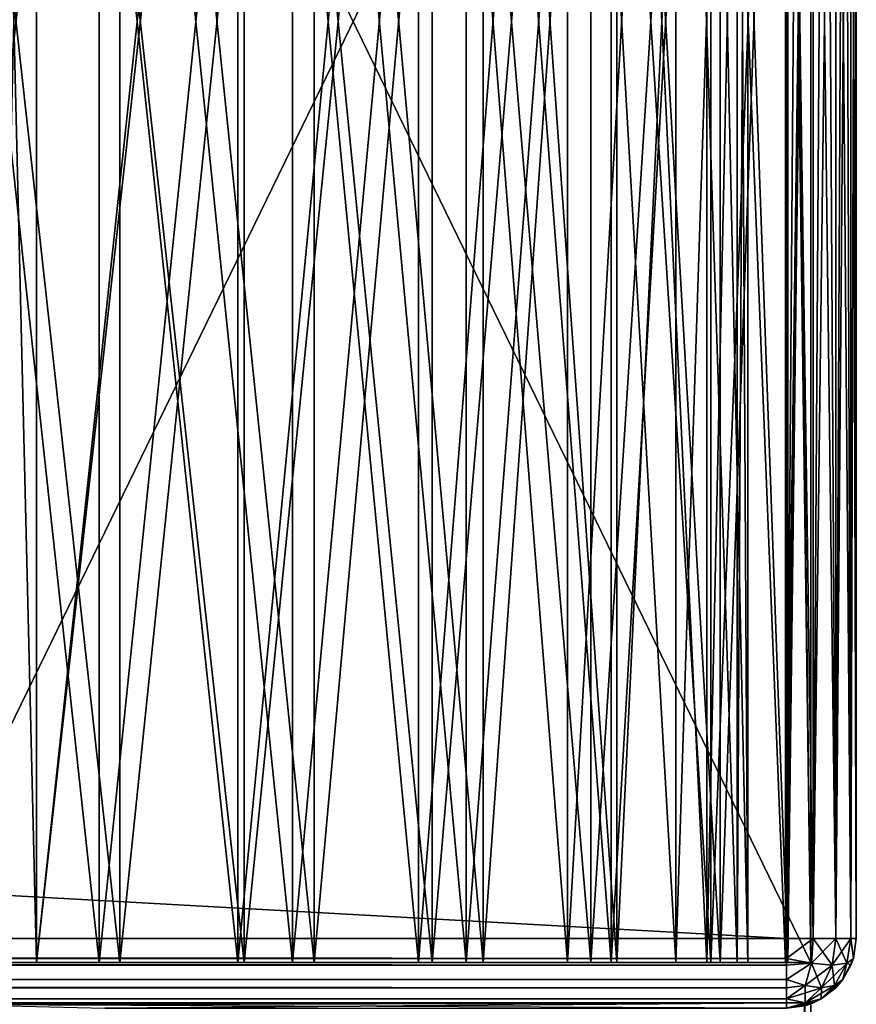
# Model space of a CAD drawing. Units: millimetres. Extents: x -548 to 548, y -568 to 32.
# Drawn here: x 520 to 548, y -32 to 0 of the extents above; entities that cross this region are included whole.
import ezdxf

# ---------------------------------------------------------------- set-up
doc = ezdxf.new("R2010")
doc.units = ezdxf.units.MM
doc.header["$LTSCALE"] = 65.185185
for name, color, linetype in [('118', 7, 'CONTINUOUS'), ('121', 7, 'CONTINUOUS'), ('122', 7, 'CONTINUOUS'), ('123', 7, 'CONTINUOUS'), ('127', 7, 'CONTINUOUS'), ('129', 7, 'CONTINUOUS'), ('130', 7, 'CONTINUOUS'), ('131', 7, 'CONTINUOUS'), ('138', 7, 'CONTINUOUS'), ('139', 7, 'CONTINUOUS'), ('141', 7, 'CONTINUOUS'), ('146', 7, 'CONTINUOUS'), ('147', 7, 'CONTINUOUS'), ('148', 7, 'CONTINUOUS'), ('158', 7, 'CONTINUOUS'), ('160', 7, 'CONTINUOUS'), ('161', 7, 'CONTINUOUS'), ('183', 7, 'CONTINUOUS'), ('185', 7, 'CONTINUOUS'), ('186', 7, 'CONTINUOUS'), ('189', 7, 'CONTINUOUS'), ('194', 7, 'CONTINUOUS'), ('196', 7, 'CONTINUOUS'), ('95', 7, 'CONTINUOUS'), ('96', 7, 'CONTINUOUS'), ('97', 7, 'CONTINUOUS')]:
    doc.layers.add(name, color=color, linetype=linetype)

msp = doc.modelspace()

# ---------------------------------------------------------------- linework, layer by layer
at = {"layer": '118', "color": 252, "linetype": 'Continuous', "true_color": 0x86919e}
for points in [[(515.85, -31, 266), (546, -31, 266), (522.559, -31, 265.244), (515.85, -31, 266)], [(546, -31, -266), (515.85, -31, -266), (522.559, -31, -265.244), (546, -31, -266)], [(519, -31, -239), (520.5, -31, -239), (516.397, -31, -263.995), (519, -31, -239)], [(523.244, -31, 263.012), (519, -31, 239), (516.397, -31, 263.995), (523.244, -31, 263.012)], [(516.397, -31, -263.995), (520.5, -31, -239), (523.244, -31, -263.012), (516.397, -31, -263.995)], [(520.5, -31, 239), (519, -31, 239), (523.244, -31, 263.012), (520.5, -31, 239)], [(519, -31, 203.75), (520.5, -31, 203.75), (519, -31, -203.75), (519, -31, 203.75)], [(519, -31, -203.75), (520.5, -31, 203.75), (520.5, -31, -203.75), (519, -31, -203.75)], [(520.5, -31, 203.75), (520.5, -31, 206.061), (527.336, -31, 207.974), (520.5, -31, 203.75)], [(520.5, -31, -203.75), (520.5, -31, 203.75), (527.336, -31, 207.974), (520.5, -31, -203.75)], [(520.5, -31, -206.061), (520.5, -31, -203.75), (527.336, -31, 207.974), (520.5, -31, -206.061)], [(527.336, -31, -207.974), (520.5, -31, -206.061), (527.336, -31, 207.974), (527.336, -31, -207.974)], [(520.5, -31, 208.087), (520.5, -31, 239), (523.244, -31, 263.012), (520.5, -31, 208.087)], [(527.13, -31, 210.059), (520.5, -31, 208.087), (523.244, -31, 263.012), (527.13, -31, 210.059)], [(520.5, -31, -239), (520.5, -31, -208.087), (527.13, -31, -210.059), (520.5, -31, -239)], [(523.244, -31, -263.012), (520.5, -31, -239), (527.13, -31, -210.059), (523.244, -31, -263.012)], [(522.559, -31, 265.244), (546, -31, 266), (528.931, -31, 263.014), (522.559, -31, 265.244)], [(528.931, -31, -263.014), (546, -31, -266), (522.559, -31, -265.244), (528.931, -31, -263.014)], [(529.645, -31, 260.388), (527.13, -31, 210.059), (523.244, -31, 263.012), (529.645, -31, 260.388)], [(529.645, -31, -260.388), (523.244, -31, -263.012), (527.13, -31, -210.059), (529.645, -31, -260.388)], [(533.079, -31, 213.588), (527.13, -31, 210.059), (529.645, -31, 260.388), (533.079, -31, 213.588)], [(533.079, -31, -213.588), (529.645, -31, -260.388), (527.13, -31, -210.059), (533.079, -31, -213.588)], [(533.535, -31, -211.432), (527.336, -31, -207.974), (533.535, -31, 211.432), (533.535, -31, -211.432)], [(533.535, -31, 211.432), (527.336, -31, -207.974), (527.336, -31, 207.974), (533.535, -31, 211.432)], [(528.931, -31, 263.014), (546, -31, 266), (534.648, -31, 259.422), (528.931, -31, 263.014)], [(534.648, -31, -259.422), (546, -31, -266), (528.931, -31, -263.014), (534.648, -31, -259.422)], [(535.212, -31, 256.283), (533.079, -31, 213.588), (529.645, -31, 260.388), (535.212, -31, 256.283)], [(535.212, -31, -256.283), (529.645, -31, -260.388), (533.079, -31, -213.588), (535.212, -31, -256.283)], [(537.988, -31, 218.462), (533.079, -31, 213.588), (535.212, -31, 256.283), (537.988, -31, 218.462)], [(537.988, -31, -218.462), (535.212, -31, -256.283), (533.079, -31, -213.588), (537.988, -31, -218.462)], [(538.754, -31, -216.243), (533.535, -31, -211.432), (538.754, -31, 216.243), (538.754, -31, -216.243)], [(538.754, -31, 216.243), (533.535, -31, -211.432), (533.535, -31, 211.432), (538.754, -31, 216.243)], [(534.648, -31, 259.422), (546, -31, 266), (539.422, -31, 254.648), (534.648, -31, 259.422)], [(539.422, -31, -254.648), (546, -31, -266), (534.648, -31, -259.422), (539.422, -31, -254.648)], [(539.611, -31, 250.945), (537.988, -31, 218.462), (535.212, -31, 256.283), (539.611, -31, 250.945)], [(539.611, -31, -250.945), (535.212, -31, -256.283), (537.988, -31, -218.462), (539.611, -31, -250.945)], [(541.56, -31, 224.386), (537.988, -31, 218.462), (539.611, -31, 250.945), (541.56, -31, 224.386)], [(541.56, -31, -224.386), (539.611, -31, -250.945), (537.988, -31, -218.462), (541.56, -31, -224.386)], [(542.704, -31, -222.142), (538.754, -31, -216.243), (542.704, -31, 222.142), (542.704, -31, -222.142)], [(542.704, -31, 222.142), (538.754, -31, -216.243), (538.754, -31, 216.243), (542.704, -31, 222.142)], [(539.422, -31, 254.648), (546, -31, 266), (543.014, -31, 248.932), (539.422, -31, 254.648)], [(543.014, -31, -248.932), (546, -31, -266), (539.422, -31, -254.648), (543.014, -31, -248.932)], [(542.575, -31, 244.694), (541.56, -31, 224.386), (539.611, -31, 250.945), (542.575, -31, 244.694)], [(542.575, -31, -244.694), (539.611, -31, -250.945), (541.56, -31, -224.386), (542.575, -31, -244.694)], [(543.579, -31, 231.002), (541.56, -31, 224.386), (542.575, -31, 244.694), (543.579, -31, 231.002)], [(543.579, -31, -231.002), (542.575, -31, -244.694), (541.56, -31, -224.386), (543.579, -31, -231.002)], [(543.925, -31, 237.91), (543.579, -31, 231.002), (542.575, -31, 244.694), (543.925, -31, 237.91)], [(543.925, -31, -237.91), (542.575, -31, -244.694), (543.579, -31, -231.002), (543.925, -31, -237.91)], [(545.164, -31, -228.801), (542.704, -31, -222.142), (545.164, -31, 228.801), (545.164, -31, -228.801)], [(545.164, -31, 228.801), (542.704, -31, -222.142), (542.704, -31, 222.142), (545.164, -31, 228.801)], [(543.014, -31, 248.932), (546, -31, 266), (545.244, -31, 242.559), (543.014, -31, 248.932)], [(545.244, -31, -242.559), (546, -31, -266), (543.014, -31, -248.932), (545.244, -31, -242.559)], [(545.164, -31, -228.801), (546, -31, 235.85), (546, -31, -235.85), (545.164, -31, -228.801)], [(546, -31, 235.85), (545.164, -31, -228.801), (545.164, -31, 228.801), (546, -31, 235.85)], [(546, -31, 266), (546, -31, 235.85), (545.244, -31, 242.559), (546, -31, 266)], [(546, -31, -235.85), (546, -31, -266), (545.244, -31, -242.559), (546, -31, -235.85)]]:
    msp.add_3dface(points, dxfattribs=at)
at = {"layer": '121', "color": 252, "linetype": 'Continuous', "true_color": 0x86919e}
for points in [[(546, -31, 266), (515.85, -31, 266), (546, 31, 266), (546, -31, 266)], [(515.85, -31, 266), (515.85, 31, 266), (546, 31, 266), (515.85, -31, 266)]]:
    msp.add_3dface(points, dxfattribs=at)
at = {"layer": '122', "color": 252, "linetype": 'Continuous', "true_color": 0x86919e}
for points in [[(546, -31, 235.85), (546, -31, 266), (546, 31, 235.85), (546, -31, 235.85)], [(546, -31, -235.85), (546, -31, 235.85), (546, 31, -235.85), (546, -31, -235.85)], [(546, -31, 235.85), (546, 31, 235.85), (546, 31, -235.85), (546, -31, 235.85)], [(546, 31, 235.85), (546, -31, 266), (546, 31, 266), (546, 31, 235.85)], [(546, -31, -266), (546, -31, -235.85), (546, 31, -266), (546, -31, -266)], [(546, -31, -235.85), (546, 31, -235.85), (546, 31, -266), (546, -31, -235.85)]]:
    msp.add_3dface(points, dxfattribs=at)
at = {"layer": '123', "color": 252, "linetype": 'Continuous', "true_color": 0x86919e}
for points in [[(515.85, -31, -266), (546, -31, -266), (515.85, 31, -266), (515.85, -31, -266)], [(515.85, 31, -266), (546, -31, -266), (546, 31, -266), (515.85, 31, -266)]]:
    msp.add_3dface(points, dxfattribs=at)
at = {"layer": '127', "color": 252, "linetype": 'Continuous', "true_color": 0x86919e}
for points in [[(519, -31, -203.75), (520.5, -31, -203.75), (520.5, 31, -203.75), (519, -31, -203.75)], [(519, -31, -203.75), (520.5, 31, -203.75), (519, 31, -203.75), (519, -31, -203.75)]]:
    msp.add_3dface(points, dxfattribs=at)
at = {"layer": '129', "color": 252, "linetype": 'Continuous', "true_color": 0x86919e}
for points in [[(520.5, -31, 203.75), (519, -31, 203.75), (519, 31, 203.75), (520.5, -31, 203.75)], [(520.5, -31, 203.75), (519, 31, 203.75), (520.5, 31, 203.75), (520.5, -31, 203.75)]]:
    msp.add_3dface(points, dxfattribs=at)
at = {"layer": '130', "color": 252, "linetype": 'Continuous', "true_color": 0x86919e}
for points in [[(519, -31, -239), (519, 31, -239), (520.5, 31, -239), (519, -31, -239)], [(520.5, -31, -239), (519, -31, -239), (520.5, 31, -239), (520.5, -31, -239)]]:
    msp.add_3dface(points, dxfattribs=at)
at = {"layer": '131', "color": 252, "linetype": 'Continuous', "true_color": 0x86919e}
for points in [[(519, 31, 239), (519, -31, 239), (520.5, -31, 239), (519, 31, 239)], [(519, 31, 239), (520.5, -31, 239), (520.5, 31, 239), (519, 31, 239)]]:
    msp.add_3dface(points, dxfattribs=at)
at = {"layer": '138', "color": 252, "linetype": 'Continuous', "true_color": 0x86919e}
for points in [[(515.85, -31, 266), (522.559, -31, 265.244), (515.85, 31, 266), (515.85, -31, 266)], [(515.85, 31, 266), (522.559, -31, 265.244), (522.559, 31, 265.244), (515.85, 31, 266)], [(527.336, -31, 207.974), (520.5, -31, 206.061), (527.336, 31, 207.974), (527.336, -31, 207.974)], [(520.5, -31, 206.061), (520.5, 31, 206.061), (527.336, 31, 207.974), (520.5, -31, 206.061)], [(522.559, -31, 265.244), (528.931, -31, 263.014), (522.559, 31, 265.244), (522.559, -31, 265.244)], [(528.931, -31, 263.014), (528.931, 31, 263.014), (522.559, 31, 265.244), (528.931, -31, 263.014)], [(533.535, -31, 211.432), (527.336, -31, 207.974), (533.535, 31, 211.432), (533.535, -31, 211.432)], [(527.336, -31, 207.974), (527.336, 31, 207.974), (533.535, 31, 211.432), (527.336, -31, 207.974)], [(528.931, -31, 263.014), (534.648, -31, 259.422), (528.931, 31, 263.014), (528.931, -31, 263.014)], [(534.648, -31, 259.422), (534.648, 31, 259.422), (528.931, 31, 263.014), (534.648, -31, 259.422)], [(538.754, -31, 216.243), (533.535, -31, 211.432), (538.754, 31, 216.243), (538.754, -31, 216.243)], [(533.535, -31, 211.432), (533.535, 31, 211.432), (538.754, 31, 216.243), (533.535, -31, 211.432)], [(534.648, -31, 259.422), (539.422, -31, 254.648), (534.648, 31, 259.422), (534.648, -31, 259.422)], [(539.422, -31, 254.648), (539.422, 31, 254.648), (534.648, 31, 259.422), (539.422, -31, 254.648)], [(542.704, -31, 222.142), (538.754, -31, 216.243), (542.704, 31, 222.142), (542.704, -31, 222.142)], [(538.754, -31, 216.243), (538.754, 31, 216.243), (542.704, 31, 222.142), (538.754, -31, 216.243)], [(539.422, -31, 254.648), (543.014, -31, 248.932), (539.422, 31, 254.648), (539.422, -31, 254.648)], [(543.014, -31, 248.932), (543.014, 31, 248.932), (539.422, 31, 254.648), (543.014, -31, 248.932)], [(545.164, -31, 228.801), (542.704, -31, 222.142), (545.164, 31, 228.801), (545.164, -31, 228.801)], [(542.704, -31, 222.142), (542.704, 31, 222.142), (545.164, 31, 228.801), (542.704, -31, 222.142)], [(543.014, -31, 248.932), (545.244, -31, 242.559), (543.014, 31, 248.932), (543.014, -31, 248.932)], [(545.244, -31, 242.559), (545.244, 31, 242.559), (543.014, 31, 248.932), (545.244, -31, 242.559)], [(546, -31, 235.85), (545.164, -31, 228.801), (546, 31, 235.85), (546, -31, 235.85)], [(546, 31, 235.85), (545.164, -31, 228.801), (545.164, 31, 228.801), (546, 31, 235.85)], [(545.244, -31, 242.559), (546, -31, 235.85), (545.244, 31, 242.559), (545.244, -31, 242.559)], [(546, -31, 235.85), (546, 31, 235.85), (545.244, 31, 242.559), (546, -31, 235.85)], [(545.8, -32.42, 239.317), (546, -534.25, 235.85), (546, -32.356, 235.85), (545.8, -32.42, 239.317)]]:
    msp.add_3dface(points, dxfattribs=at)
at = {"layer": '139', "color": 252, "linetype": 'Continuous', "true_color": 0x86919e}
for points in [[(546, -534.25, 235.85), (545.124, -534.25, 228.635), (546, -32.356, 235.85), (546, -534.25, 235.85)], [(546, -32.356, 235.85), (545.124, -534.25, 228.635), (545.798, -32.421, 232.37), (546, -32.356, 235.85)]]:
    msp.add_3dface(points, dxfattribs=at)
at = {"layer": '141', "color": 252, "linetype": 'Continuous', "true_color": 0x86919e}
for points in [[(523.244, -31, 263.012), (516.397, -31, 263.995), (523.244, 31, 263.012), (523.244, -31, 263.012)], [(516.397, -31, 263.995), (516.397, 31, 263.995), (523.244, 31, 263.012), (516.397, -31, 263.995)], [(520.5, -31, 208.087), (527.13, -31, 210.059), (520.5, 31, 208.087), (520.5, -31, 208.087)], [(520.5, 31, 208.087), (527.13, -31, 210.059), (527.13, 31, 210.059), (520.5, 31, 208.087)], [(529.645, -31, 260.388), (523.244, -31, 263.012), (529.645, 31, 260.388), (529.645, -31, 260.388)], [(523.244, -31, 263.012), (523.244, 31, 263.012), (529.645, 31, 260.388), (523.244, -31, 263.012)], [(527.13, -31, 210.059), (533.079, -31, 213.588), (527.13, 31, 210.059), (527.13, -31, 210.059)], [(533.079, -31, 213.588), (533.079, 31, 213.588), (527.13, 31, 210.059), (533.079, -31, 213.588)], [(535.212, -31, 256.283), (529.645, -31, 260.388), (535.212, 31, 256.283), (535.212, -31, 256.283)], [(529.645, -31, 260.388), (529.645, 31, 260.388), (535.212, 31, 256.283), (529.645, -31, 260.388)], [(533.079, -31, 213.588), (537.988, -31, 218.462), (533.079, 31, 213.588), (533.079, -31, 213.588)], [(537.988, -31, 218.462), (537.988, 31, 218.462), (533.079, 31, 213.588), (537.988, -31, 218.462)], [(539.611, -31, 250.945), (535.212, -31, 256.283), (539.611, 31, 250.945), (539.611, -31, 250.945)], [(535.212, -31, 256.283), (535.212, 31, 256.283), (539.611, 31, 250.945), (535.212, -31, 256.283)], [(537.988, -31, 218.462), (541.56, -31, 224.386), (537.988, 31, 218.462), (537.988, -31, 218.462)], [(541.56, -31, 224.386), (541.56, 31, 224.386), (537.988, 31, 218.462), (541.56, -31, 224.386)], [(542.575, -31, 244.694), (539.611, -31, 250.945), (542.575, 31, 244.694), (542.575, -31, 244.694)], [(539.611, -31, 250.945), (539.611, 31, 250.945), (542.575, 31, 244.694), (539.611, -31, 250.945)], [(541.56, -31, 224.386), (543.579, -31, 231.002), (541.56, 31, 224.386), (541.56, -31, 224.386)], [(543.579, -31, 231.002), (543.579, 31, 231.002), (541.56, 31, 224.386), (543.579, -31, 231.002)], [(543.925, -31, 237.91), (542.575, -31, 244.694), (543.925, 31, 237.91), (543.925, -31, 237.91)], [(542.575, -31, 244.694), (542.575, 31, 244.694), (543.925, 31, 237.91), (542.575, -31, 244.694)], [(543.579, -31, 231.002), (543.925, -31, 237.91), (543.579, 31, 231.002), (543.579, -31, 231.002)], [(543.925, -31, 237.91), (543.925, 31, 237.91), (543.579, 31, 231.002), (543.925, -31, 237.91)]]:
    msp.add_3dface(points, dxfattribs=at)
at = {"layer": '146', "color": 252, "linetype": 'Continuous', "true_color": 0x86919e}
msp.add_3dface([(545.799, -32.421, -232.37), (546, -534.25, -235.85), (546, -32.356, -235.85), (545.799, -32.421, -232.37)], dxfattribs=at)
at = {"layer": '147', "color": 252, "linetype": 'Continuous', "true_color": 0x86919e}
for points in [[(522.559, -31, -265.244), (515.85, -31, -266), (522.559, 31, -265.244), (522.559, -31, -265.244)], [(515.85, -31, -266), (515.85, 31, -266), (522.559, 31, -265.244), (515.85, -31, -266)], [(520.5, -31, -206.061), (527.336, -31, -207.974), (520.5, 31, -206.061), (520.5, -31, -206.061)], [(527.336, -31, -207.974), (527.336, 31, -207.974), (520.5, 31, -206.061), (527.336, -31, -207.974)], [(528.931, -31, -263.014), (522.559, -31, -265.244), (528.931, 31, -263.014), (528.931, -31, -263.014)], [(522.559, -31, -265.244), (522.559, 31, -265.244), (528.931, 31, -263.014), (522.559, -31, -265.244)], [(527.336, -31, -207.974), (533.535, -31, -211.432), (527.336, 31, -207.974), (527.336, -31, -207.974)], [(533.535, -31, -211.432), (533.535, 31, -211.432), (527.336, 31, -207.974), (533.535, -31, -211.432)], [(534.648, -31, -259.422), (528.931, -31, -263.014), (534.648, 31, -259.422), (534.648, -31, -259.422)], [(528.931, -31, -263.014), (528.931, 31, -263.014), (534.648, 31, -259.422), (528.931, -31, -263.014)], [(533.535, -31, -211.432), (538.754, -31, -216.243), (533.535, 31, -211.432), (533.535, -31, -211.432)], [(538.754, -31, -216.243), (538.754, 31, -216.243), (533.535, 31, -211.432), (538.754, -31, -216.243)], [(539.422, -31, -254.648), (534.648, -31, -259.422), (539.422, 31, -254.648), (539.422, -31, -254.648)], [(534.648, -31, -259.422), (534.648, 31, -259.422), (539.422, 31, -254.648), (534.648, -31, -259.422)], [(538.754, -31, -216.243), (542.704, -31, -222.142), (538.754, 31, -216.243), (538.754, -31, -216.243)], [(542.704, -31, -222.142), (542.704, 31, -222.142), (538.754, 31, -216.243), (542.704, -31, -222.142)], [(543.014, -31, -248.932), (539.422, -31, -254.648), (543.014, 31, -248.932), (543.014, -31, -248.932)], [(539.422, -31, -254.648), (539.422, 31, -254.648), (543.014, 31, -248.932), (539.422, -31, -254.648)], [(542.704, -31, -222.142), (545.164, -31, -228.801), (542.704, 31, -222.142), (542.704, -31, -222.142)], [(545.164, -31, -228.801), (545.164, 31, -228.801), (542.704, 31, -222.142), (545.164, -31, -228.801)], [(545.244, -31, -242.559), (543.014, -31, -248.932), (545.244, 31, -242.559), (545.244, -31, -242.559)], [(543.014, -31, -248.932), (543.014, 31, -248.932), (545.244, 31, -242.559), (543.014, -31, -248.932)], [(545.164, -31, -228.801), (546, -31, -235.85), (545.164, 31, -228.801), (545.164, -31, -228.801)], [(546, -31, -235.85), (546, 31, -235.85), (545.164, 31, -228.801), (546, -31, -235.85)], [(546, -31, -235.85), (545.244, -31, -242.559), (546, 31, -235.85), (546, -31, -235.85)], [(546, 31, -235.85), (545.244, -31, -242.559), (545.244, 31, -242.559), (546, 31, -235.85)], [(546, -534.25, -235.85), (545.78, -534.25, -239.484), (546, -32.356, -235.85), (546, -534.25, -235.85)], [(546, -32.356, -235.85), (545.78, -534.25, -239.484), (545.8, -32.42, -239.316), (546, -32.356, -235.85)]]:
    msp.add_3dface(points, dxfattribs=at)
at = {"layer": '148', "color": 252, "linetype": 'Continuous', "true_color": 0x86919e}
for points in [[(516.397, -31, -263.995), (523.244, -31, -263.012), (516.397, 31, -263.995), (516.397, -31, -263.995)], [(523.244, -31, -263.012), (523.244, 31, -263.012), (516.397, 31, -263.995), (523.244, -31, -263.012)], [(527.13, -31, -210.059), (520.5, -31, -208.087), (527.13, 31, -210.059), (527.13, -31, -210.059)], [(520.5, -31, -208.087), (520.5, 31, -208.087), (527.13, 31, -210.059), (520.5, -31, -208.087)], [(523.244, -31, -263.012), (529.645, -31, -260.388), (523.244, 31, -263.012), (523.244, -31, -263.012)], [(529.645, -31, -260.388), (529.645, 31, -260.388), (523.244, 31, -263.012), (529.645, -31, -260.388)], [(533.079, -31, -213.588), (527.13, -31, -210.059), (533.079, 31, -213.588), (533.079, -31, -213.588)], [(527.13, -31, -210.059), (527.13, 31, -210.059), (533.079, 31, -213.588), (527.13, -31, -210.059)], [(529.645, -31, -260.388), (535.212, -31, -256.283), (529.645, 31, -260.388), (529.645, -31, -260.388)], [(535.212, -31, -256.283), (535.212, 31, -256.283), (529.645, 31, -260.388), (535.212, -31, -256.283)], [(537.988, -31, -218.462), (533.079, -31, -213.588), (537.988, 31, -218.462), (537.988, -31, -218.462)], [(533.079, -31, -213.588), (533.079, 31, -213.588), (537.988, 31, -218.462), (533.079, -31, -213.588)], [(535.212, -31, -256.283), (539.611, -31, -250.945), (535.212, 31, -256.283), (535.212, -31, -256.283)], [(539.611, -31, -250.945), (539.611, 31, -250.945), (535.212, 31, -256.283), (539.611, -31, -250.945)], [(541.56, -31, -224.386), (537.988, -31, -218.462), (541.56, 31, -224.386), (541.56, -31, -224.386)], [(537.988, -31, -218.462), (537.988, 31, -218.462), (541.56, 31, -224.386), (537.988, -31, -218.462)], [(539.611, -31, -250.945), (542.575, -31, -244.694), (539.611, 31, -250.945), (539.611, -31, -250.945)], [(542.575, -31, -244.694), (542.575, 31, -244.694), (539.611, 31, -250.945), (542.575, -31, -244.694)], [(543.579, -31, -231.002), (541.56, -31, -224.386), (543.579, 31, -231.002), (543.579, -31, -231.002)], [(541.56, -31, -224.386), (541.56, 31, -224.386), (543.579, 31, -231.002), (541.56, -31, -224.386)], [(542.575, -31, -244.694), (543.925, -31, -237.91), (542.575, 31, -244.694), (542.575, -31, -244.694)], [(543.925, -31, -237.91), (543.925, 31, -237.91), (542.575, 31, -244.694), (543.925, -31, -237.91)], [(543.925, -31, -237.91), (543.579, -31, -231.002), (543.925, 31, -237.91), (543.925, -31, -237.91)], [(543.579, -31, -231.002), (543.579, 31, -231.002), (543.925, 31, -237.91), (543.579, -31, -231.002)]]:
    msp.add_3dface(points, dxfattribs=at)
at = {"layer": '158', "color": 252, "linetype": 'Continuous', "true_color": 0x86919e}
for points in [[(-545.2, -30.2, -267.5), (545.2, -30.2, -267.5), (545.2, -30.86, -267.403), (-545.2, -30.2, -267.5)], [(545.2, -31.08, -267.325), (-545.2, -30.2, -267.5), (545.2, -30.86, -267.403), (545.2, -31.08, -267.325)], [(-545.2, -30.2, -267.5), (545.2, -31.08, -267.325), (-545.2, -31.08, -267.325), (-545.2, -30.2, -267.5)], [(545.2, -31.553, -267.06), (545.2, -31.826, -266.827), (-545.2, -31.08, -267.325), (545.2, -31.553, -267.06)], [(-545.2, -31.08, -267.325), (545.2, -31.826, -266.827), (-545.2, -31.826, -266.826), (-545.2, -31.08, -267.325)], [(545.2, -31.08, -267.325), (545.2, -31.553, -267.06), (-545.2, -31.08, -267.325), (545.2, -31.08, -267.325)], [(545.2, -32.196, -266.342), (545.2, -32.325, -266.08), (-545.2, -31.826, -266.826), (545.2, -32.196, -266.342)], [(-545.2, -31.826, -266.826), (545.2, -32.325, -266.08), (-545.2, -32.325, -266.08), (-545.2, -31.826, -266.826)], [(545.2, -31.826, -266.827), (545.2, -32.196, -266.342), (-545.2, -31.826, -266.826), (545.2, -31.826, -266.827)], [(-545.2, -32.325, -266.08), (545.2, -32.325, -266.08), (513.514, -32.388, -265.909), (-545.2, -32.325, -266.08)], [(518.187, -32.388, -265.909), (513.514, -32.388, -265.909), (545.2, -32.325, -266.08), (518.187, -32.388, -265.909)], [(545.2, -32.5, -265.2), (518.187, -32.388, -265.909), (545.2, -32.325, -266.08), (545.2, -32.5, -265.2)]]:
    msp.add_3dface(points, dxfattribs=at)
at = {"layer": '160', "color": 252, "linetype": 'Continuous', "true_color": 0x86919e}
for points in [[(545.2, -30.2, 267.5), (-545.2, -30.2, 267.5), (-545.2, -30.86, 267.403), (545.2, -30.2, 267.5)], [(545.2, -30.2, 267.5), (-545.2, -30.86, 267.403), (545.2, -30.86, 267.403), (545.2, -30.2, 267.5)], [(-545.2, -30.86, 267.403), (-545.2, -31.08, 267.325), (545.2, -30.86, 267.403), (-545.2, -30.86, 267.403)], [(545.2, -30.86, 267.403), (-545.2, -31.08, 267.325), (545.2, -31.08, 267.325), (545.2, -30.86, 267.403)], [(-545.2, -31.08, 267.325), (-545.2, -31.553, 267.06), (545.2, -31.08, 267.325), (-545.2, -31.08, 267.325)], [(545.2, -31.08, 267.325), (-545.2, -31.553, 267.06), (545.2, -31.553, 267.06), (545.2, -31.08, 267.325)], [(-545.2, -31.553, 267.06), (-545.2, -31.826, 266.827), (545.2, -31.553, 267.06), (-545.2, -31.553, 267.06)], [(545.2, -31.553, 267.06), (-545.2, -31.826, 266.827), (545.2, -31.826, 266.827), (545.2, -31.553, 267.06)], [(-545.2, -31.826, 266.827), (-545.2, -32.196, 266.342), (545.2, -31.826, 266.827), (-545.2, -31.826, 266.827)], [(545.2, -31.826, 266.827), (-545.2, -32.196, 266.342), (545.2, -32.196, 266.342), (545.2, -31.826, 266.827)], [(-545.2, -32.196, 266.342), (-545.2, -32.325, 266.08), (545.2, -32.196, 266.342), (-545.2, -32.196, 266.342)], [(545.2, -32.196, 266.342), (-545.2, -32.325, 266.08), (545.2, -32.325, 266.08), (545.2, -32.196, 266.342)], [(545.2, -32.325, 266.08), (-545.2, -32.325, 266.08), (-513.514, -32.388, 265.909), (545.2, -32.325, 266.08)], [(-513.514, -32.388, 265.909), (513.514, -32.388, 265.909), (545.2, -32.325, 266.08), (-513.514, -32.388, 265.909)], [(513.514, -32.388, 265.909), (518.187, -32.388, 265.909), (545.2, -32.325, 266.08), (513.514, -32.388, 265.909)], [(518.187, -32.388, 265.909), (522.749, -32.5, 265.2), (545.2, -32.325, 266.08), (518.187, -32.388, 265.909)], [(522.749, -32.5, 265.2), (545.2, -32.5, 265.2), (545.2, -32.325, 266.08), (522.749, -32.5, 265.2)]]:
    msp.add_3dface(points, dxfattribs=at)
at = {"layer": '161', "color": 252, "linetype": 'Continuous', "true_color": 0x86919e}
for points in [[(547.5, -30.2, -265.2), (547.5, -30.2, 265.2), (547.403, -30.86, 265.2), (547.5, -30.2, -265.2)], [(547.5, -30.2, -265.2), (547.403, -30.86, 265.2), (547.403, -30.86, -265.2), (547.5, -30.2, -265.2)], [(547.325, -31.08, 265.2), (547.06, -31.553, 265.2), (547.325, -31.08, -265.2), (547.325, -31.08, 265.2)], [(547.325, -31.08, -265.2), (547.06, -31.553, 265.2), (547.06, -31.553, -265.2), (547.325, -31.08, -265.2)], [(547.403, -30.86, 265.2), (547.325, -31.08, 265.2), (547.403, -30.86, -265.2), (547.403, -30.86, 265.2)], [(547.403, -30.86, -265.2), (547.325, -31.08, 265.2), (547.325, -31.08, -265.2), (547.403, -30.86, -265.2)], [(547.06, -31.553, 265.2), (546.827, -31.826, 265.2), (547.06, -31.553, -265.2), (547.06, -31.553, 265.2)], [(547.06, -31.553, -265.2), (546.827, -31.826, 265.2), (546.827, -31.826, -265.2), (547.06, -31.553, -265.2)], [(546.827, -31.826, 265.2), (546.342, -32.196, 265.2), (546.827, -31.826, -265.2), (546.827, -31.826, 265.2)], [(546.827, -31.826, -265.2), (546.342, -32.196, 265.2), (546.342, -32.196, -265.2), (546.827, -31.826, -265.2)], [(545.2, -32.5, -242.749), (545.2, -32.5, -265.2), (546.08, -32.325, -265.2), (545.2, -32.5, -242.749)], [(545.8, -32.42, -239.316), (545.2, -32.5, -242.749), (546.08, -32.325, -265.2), (545.8, -32.42, -239.316)], [(545.2, -32.5, 265.2), (546, -32.356, 235.85), (546.08, -32.325, 265.2), (545.2, -32.5, 265.2)], [(545.2, -32.5, 265.2), (545.8, -32.42, 239.317), (546, -32.356, 235.85), (545.2, -32.5, 265.2)], [(546, -32.356, 235.85), (545.798, -32.421, 232.37), (546, -32.356, -235.85), (546, -32.356, 235.85)], [(545.798, -32.421, 232.37), (545.799, -32.421, -232.37), (546, -32.356, -235.85), (545.798, -32.421, 232.37)], [(546, -32.356, -235.85), (545.8, -32.42, -239.316), (546.08, -32.325, -265.2), (546, -32.356, -235.85)], [(546, -32.356, 235.85), (546, -32.356, -235.85), (546.08, -32.325, -265.2), (546, -32.356, 235.85)], [(546.08, -32.325, 265.2), (546, -32.356, 235.85), (546.08, -32.325, -265.2), (546.08, -32.325, 265.2)], [(546.342, -32.196, 265.2), (546.08, -32.325, 265.2), (546.342, -32.196, -265.2), (546.342, -32.196, 265.2)], [(546.342, -32.196, -265.2), (546.08, -32.325, 265.2), (546.08, -32.325, -265.2), (546.342, -32.196, -265.2)]]:
    msp.add_3dface(points, dxfattribs=at)
at = {"layer": '183', "color": 252, "linetype": 'Continuous', "true_color": 0x86919e}
for points in [[(520.5, -31, -203.75), (520.5, -31, -206.061), (520.5, 31, -206.061), (520.5, -31, -203.75)], [(520.5, -31, -203.75), (520.5, 31, -206.061), (520.5, 31, -203.75), (520.5, -31, -203.75)], [(520.5, -31, -208.087), (520.5, -31, -239), (520.5, 31, -239), (520.5, -31, -208.087)], [(520.5, -31, -208.087), (520.5, 31, -239), (520.5, 31, -208.087), (520.5, -31, -208.087)]]:
    msp.add_3dface(points, dxfattribs=at)
at = {"layer": '185', "color": 252, "linetype": 'Continuous', "true_color": 0x86919e}
for points in [[(520.5, -31, 206.061), (520.5, -31, 203.75), (520.5, 31, 203.75), (520.5, -31, 206.061)], [(520.5, 31, 206.061), (520.5, -31, 206.061), (520.5, 31, 203.75), (520.5, 31, 206.061)], [(520.5, -31, 239), (520.5, -31, 208.087), (520.5, 31, 208.087), (520.5, -31, 239)], [(520.5, -31, 239), (520.5, 31, 208.087), (520.5, 31, 239), (520.5, -31, 239)]]:
    msp.add_3dface(points, dxfattribs=at)
at = {"layer": '186', "color": 252, "linetype": 'Continuous', "true_color": 0x86919e}
for points in [[(545.2, -30.2, -267.5), (545.2, 30.2, -267.5), (545.648, 30.2, -267.456), (545.2, -30.2, -267.5)], [(546.08, -30.2, -267.325), (545.2, -30.2, -267.5), (546.08, 30.2, -267.325), (546.08, -30.2, -267.325)], [(546.08, 30.2, -267.325), (545.2, -30.2, -267.5), (545.648, 30.2, -267.456), (546.08, 30.2, -267.325)], [(546.826, -30.2, -266.826), (546.08, -30.2, -267.325), (546.826, 30.2, -266.827), (546.826, -30.2, -266.826)], [(546.826, 30.2, -266.827), (546.08, -30.2, -267.325), (546.477, 30.2, -267.113), (546.826, 30.2, -266.827)], [(546.477, 30.2, -267.113), (546.08, -30.2, -267.325), (546.08, 30.2, -267.325), (546.477, 30.2, -267.113)], [(547.325, -30.2, -266.08), (546.826, -30.2, -266.826), (547.325, 30.2, -266.08), (547.325, -30.2, -266.08)], [(547.325, 30.2, -266.08), (546.826, -30.2, -266.826), (547.123, 30.2, -266.462), (547.325, 30.2, -266.08)], [(547.123, 30.2, -266.462), (546.826, -30.2, -266.826), (546.826, 30.2, -266.827), (547.123, 30.2, -266.462)], [(547.5, 30.2, -265.2), (547.5, -30.2, -265.2), (547.325, -30.2, -266.08), (547.5, 30.2, -265.2)], [(547.5, 30.2, -265.2), (547.325, -30.2, -266.08), (547.325, 30.2, -266.08), (547.5, 30.2, -265.2)]]:
    msp.add_3dface(points, dxfattribs=at)
at = {"layer": '189', "color": 252, "linetype": 'Continuous', "true_color": 0x86919e}
for points in [[(545.2, 30.2, 267.5), (545.2, -30.2, 267.5), (546.08, -30.2, 267.325), (545.2, 30.2, 267.5)], [(545.2, 30.2, 267.5), (546.08, -30.2, 267.325), (546.08, 30.2, 267.325), (545.2, 30.2, 267.5)], [(546.08, -30.2, 267.325), (546.826, -30.2, 266.826), (546.08, 30.2, 267.325), (546.08, -30.2, 267.325)], [(546.08, 30.2, 267.325), (546.826, -30.2, 266.826), (546.462, 30.2, 267.123), (546.08, 30.2, 267.325)], [(546.462, 30.2, 267.123), (546.826, -30.2, 266.826), (546.827, 30.2, 266.826), (546.462, 30.2, 267.123)], [(546.826, -30.2, 266.826), (547.325, -30.2, 266.08), (546.827, 30.2, 266.826), (546.826, -30.2, 266.826)], [(546.827, 30.2, 266.826), (547.325, -30.2, 266.08), (547.113, 30.2, 266.477), (546.827, 30.2, 266.826)], [(547.113, 30.2, 266.477), (547.325, -30.2, 266.08), (547.325, 30.2, 266.08), (547.113, 30.2, 266.477)], [(547.325, -30.2, 266.08), (547.5, -30.2, 265.2), (547.325, 30.2, 266.08), (547.325, -30.2, 266.08)], [(547.325, 30.2, 266.08), (547.5, -30.2, 265.2), (547.456, 30.2, 265.648), (547.325, 30.2, 266.08)], [(547.5, -30.2, 265.2), (547.5, 30.2, 265.2), (547.456, 30.2, 265.648), (547.5, -30.2, 265.2)]]:
    msp.add_3dface(points, dxfattribs=at)
at = {"layer": '194', "color": 252, "linetype": 'Continuous', "true_color": 0x86919e}
for points in [[(545.2, -30.2, 267.5), (545.2, -30.86, 267.403), (546.08, -30.2, 267.325), (545.2, -30.2, 267.5)], [(546.08, -30.2, 267.325), (545.2, -30.86, 267.403), (546.022, -31.022, 267.185), (546.08, -30.2, 267.325)], [(546.703, -31.08, 266.703), (546.08, -30.2, 267.325), (546.022, -31.022, 267.185), (546.703, -31.08, 266.703)], [(546.826, -30.2, 266.826), (546.08, -30.2, 267.325), (546.703, -31.08, 266.703), (546.826, -30.2, 266.826)], [(547.185, -31.022, 266.022), (546.826, -30.2, 266.826), (546.703, -31.08, 266.703), (547.185, -31.022, 266.022)], [(547.325, -30.2, 266.08), (546.826, -30.2, 266.826), (547.185, -31.022, 266.022), (547.325, -30.2, 266.08)], [(547.403, -30.86, 265.2), (547.325, -30.2, 266.08), (547.185, -31.022, 266.022), (547.403, -30.86, 265.2)], [(547.403, -30.86, 265.2), (547.5, -30.2, 265.2), (547.325, -30.2, 266.08), (547.403, -30.86, 265.2)], [(545.2, -30.86, 267.403), (545.2, -31.08, 267.325), (545.2, -31.553, 267.06), (545.2, -30.86, 267.403)], [(545.2, -30.86, 267.403), (545.2, -31.553, 267.06), (546.022, -31.022, 267.185), (545.2, -30.86, 267.403)], [(546.022, -31.022, 267.185), (545.2, -31.553, 267.06), (545.819, -31.755, 266.778), (546.022, -31.022, 267.185)], [(546.022, -31.022, 267.185), (545.819, -31.755, 266.778), (546.35, -31.827, 266.35), (546.022, -31.022, 267.185)], [(546.703, -31.08, 266.703), (546.022, -31.022, 267.185), (546.35, -31.827, 266.35), (546.703, -31.08, 266.703)], [(546.703, -31.08, 266.703), (546.35, -31.827, 266.35), (546.778, -31.755, 265.819), (546.703, -31.08, 266.703)], [(547.185, -31.022, 266.022), (546.703, -31.08, 266.703), (546.778, -31.755, 265.819), (547.185, -31.022, 266.022)], [(547.06, -31.553, 265.2), (547.185, -31.022, 266.022), (546.778, -31.755, 265.819), (547.06, -31.553, 265.2)], [(547.06, -31.553, 265.2), (547.325, -31.08, 265.2), (547.185, -31.022, 266.022), (547.06, -31.553, 265.2)], [(547.325, -31.08, 265.2), (547.403, -30.86, 265.2), (547.185, -31.022, 266.022), (547.325, -31.08, 265.2)], [(545.2, -31.553, 267.06), (545.2, -31.826, 266.827), (545.2, -32.196, 266.342), (545.2, -31.553, 267.06)], [(545.2, -31.553, 267.06), (545.2, -32.196, 266.342), (545.819, -31.755, 266.778), (545.2, -31.553, 267.06)], [(545.2, -32.196, 266.342), (545.821, -32.326, 265.821), (545.819, -31.755, 266.778), (545.2, -32.196, 266.342)], [(545.819, -31.755, 266.778), (545.821, -32.326, 265.821), (546.35, -31.827, 266.35), (545.819, -31.755, 266.778)], [(546.342, -32.196, 265.2), (546.827, -31.826, 265.2), (546.778, -31.755, 265.819), (546.342, -32.196, 265.2)], [(546.35, -31.827, 266.35), (546.342, -32.196, 265.2), (546.778, -31.755, 265.819), (546.35, -31.827, 266.35)], [(546.827, -31.826, 265.2), (547.06, -31.553, 265.2), (546.778, -31.755, 265.819), (546.827, -31.826, 265.2)], [(545.821, -32.326, 265.821), (546.342, -32.196, 265.2), (546.35, -31.827, 266.35), (545.821, -32.326, 265.821)], [(545.2, -32.5, 265.2), (545.2, -32.196, 266.342), (545.2, -32.325, 266.08), (545.2, -32.5, 265.2)], [(545.2, -32.196, 266.342), (545.2, -32.5, 265.2), (545.821, -32.326, 265.821), (545.2, -32.196, 266.342)], [(545.2, -32.5, 265.2), (546.08, -32.325, 265.2), (545.821, -32.326, 265.821), (545.2, -32.5, 265.2)], [(546.08, -32.325, 265.2), (546.342, -32.196, 265.2), (545.821, -32.326, 265.821), (546.08, -32.325, 265.2)]]:
    msp.add_3dface(points, dxfattribs=at)
at = {"layer": '196', "color": 252, "linetype": 'Continuous', "true_color": 0x86919e}
for points in [[(545.2, -30.2, -267.5), (546.08, -30.2, -267.325), (545.2, -30.86, -267.403), (545.2, -30.2, -267.5)], [(545.2, -30.86, -267.403), (546.08, -30.2, -267.325), (546.022, -31.022, -267.185), (545.2, -30.86, -267.403)], [(546.08, -30.2, -267.325), (546.826, -30.2, -266.826), (546.022, -31.022, -267.185), (546.08, -30.2, -267.325)], [(546.826, -30.2, -266.826), (546.703, -31.08, -266.703), (546.022, -31.022, -267.185), (546.826, -30.2, -266.826)], [(546.826, -30.2, -266.826), (547.325, -30.2, -266.08), (546.703, -31.08, -266.703), (546.826, -30.2, -266.826)], [(547.325, -30.2, -266.08), (547.185, -31.022, -266.022), (546.703, -31.08, -266.703), (547.325, -30.2, -266.08)], [(547.325, -30.2, -266.08), (547.403, -30.86, -265.2), (547.185, -31.022, -266.022), (547.325, -30.2, -266.08)], [(547.5, -30.2, -265.2), (547.403, -30.86, -265.2), (547.325, -30.2, -266.08), (547.5, -30.2, -265.2)], [(545.2, -31.08, -267.325), (545.2, -30.86, -267.403), (546.022, -31.022, -267.185), (545.2, -31.08, -267.325)], [(545.2, -31.553, -267.06), (545.2, -31.08, -267.325), (546.022, -31.022, -267.185), (545.2, -31.553, -267.06)], [(545.819, -31.755, -266.778), (545.2, -31.553, -267.06), (546.022, -31.022, -267.185), (545.819, -31.755, -266.778)], [(546.703, -31.08, -266.703), (545.819, -31.755, -266.778), (546.022, -31.022, -267.185), (546.703, -31.08, -266.703)], [(546.35, -31.827, -266.35), (545.819, -31.755, -266.778), (546.703, -31.08, -266.703), (546.35, -31.827, -266.35)], [(546.778, -31.755, -265.819), (546.35, -31.827, -266.35), (547.185, -31.022, -266.022), (546.778, -31.755, -265.819)], [(547.185, -31.022, -266.022), (546.35, -31.827, -266.35), (546.703, -31.08, -266.703), (547.185, -31.022, -266.022)], [(547.06, -31.553, -265.2), (546.778, -31.755, -265.819), (547.185, -31.022, -266.022), (547.06, -31.553, -265.2)], [(547.403, -30.86, -265.2), (547.325, -31.08, -265.2), (547.06, -31.553, -265.2), (547.403, -30.86, -265.2)], [(547.403, -30.86, -265.2), (547.06, -31.553, -265.2), (547.185, -31.022, -266.022), (547.403, -30.86, -265.2)], [(545.2, -31.826, -266.827), (545.2, -31.553, -267.06), (545.819, -31.755, -266.778), (545.2, -31.826, -266.827)], [(545.2, -32.196, -266.342), (545.2, -31.826, -266.827), (545.819, -31.755, -266.778), (545.2, -32.196, -266.342)], [(546.35, -31.827, -266.35), (545.2, -32.196, -266.342), (545.819, -31.755, -266.778), (546.35, -31.827, -266.35)], [(546.342, -32.196, -265.2), (545.821, -32.326, -265.821), (546.778, -31.755, -265.819), (546.342, -32.196, -265.2)], [(546.778, -31.755, -265.819), (545.821, -32.326, -265.821), (546.35, -31.827, -266.35), (546.778, -31.755, -265.819)], [(547.06, -31.553, -265.2), (546.827, -31.826, -265.2), (546.342, -32.196, -265.2), (547.06, -31.553, -265.2)], [(547.06, -31.553, -265.2), (546.342, -32.196, -265.2), (546.778, -31.755, -265.819), (547.06, -31.553, -265.2)], [(545.821, -32.326, -265.821), (545.2, -32.196, -266.342), (546.35, -31.827, -266.35), (545.821, -32.326, -265.821)], [(545.2, -32.5, -265.2), (546.342, -32.196, -265.2), (546.08, -32.325, -265.2), (545.2, -32.5, -265.2)], [(546.342, -32.196, -265.2), (545.2, -32.5, -265.2), (545.821, -32.326, -265.821), (546.342, -32.196, -265.2)], [(545.2, -32.325, -266.08), (545.2, -32.196, -266.342), (545.821, -32.326, -265.821), (545.2, -32.325, -266.08)], [(545.2, -32.5, -265.2), (545.2, -32.325, -266.08), (545.821, -32.326, -265.821), (545.2, -32.5, -265.2)]]:
    msp.add_3dface(points, dxfattribs=at)
at = {"layer": '95', "color": 252, "linetype": 'Continuous', "true_color": 0x86919e}
for points in [[(-545.2, 30.2, 267.5), (-545.2, -30.2, 267.5), (545.2, -30.2, 267.5), (-545.2, 30.2, 267.5)], [(545.2, 30.2, 267.5), (-545.2, 30.2, 267.5), (545.2, -30.2, 267.5), (545.2, 30.2, 267.5)]]:
    msp.add_3dface(points, dxfattribs=at)
at = {"layer": '96', "color": 252, "linetype": 'Continuous', "true_color": 0x86919e}
for points in [[(547.5, 30.2, 265.2), (547.5, -30.2, 265.2), (547.5, -30.2, -265.2), (547.5, 30.2, 265.2)], [(547.5, 30.2, -265.2), (547.5, 30.2, 265.2), (547.5, -30.2, -265.2), (547.5, 30.2, -265.2)]]:
    msp.add_3dface(points, dxfattribs=at)
at = {"layer": '97', "color": 252, "linetype": 'Continuous', "true_color": 0x86919e}
for points in [[(545.2, 30.2, -267.5), (545.2, -30.2, -267.5), (-545.2, -30.2, -267.5), (545.2, 30.2, -267.5)], [(-545.2, 30.2, -267.5), (545.2, 30.2, -267.5), (-545.2, -30.2, -267.5), (-545.2, 30.2, -267.5)]]:
    msp.add_3dface(points, dxfattribs=at)

doc.saveas('drawing.dxf')
